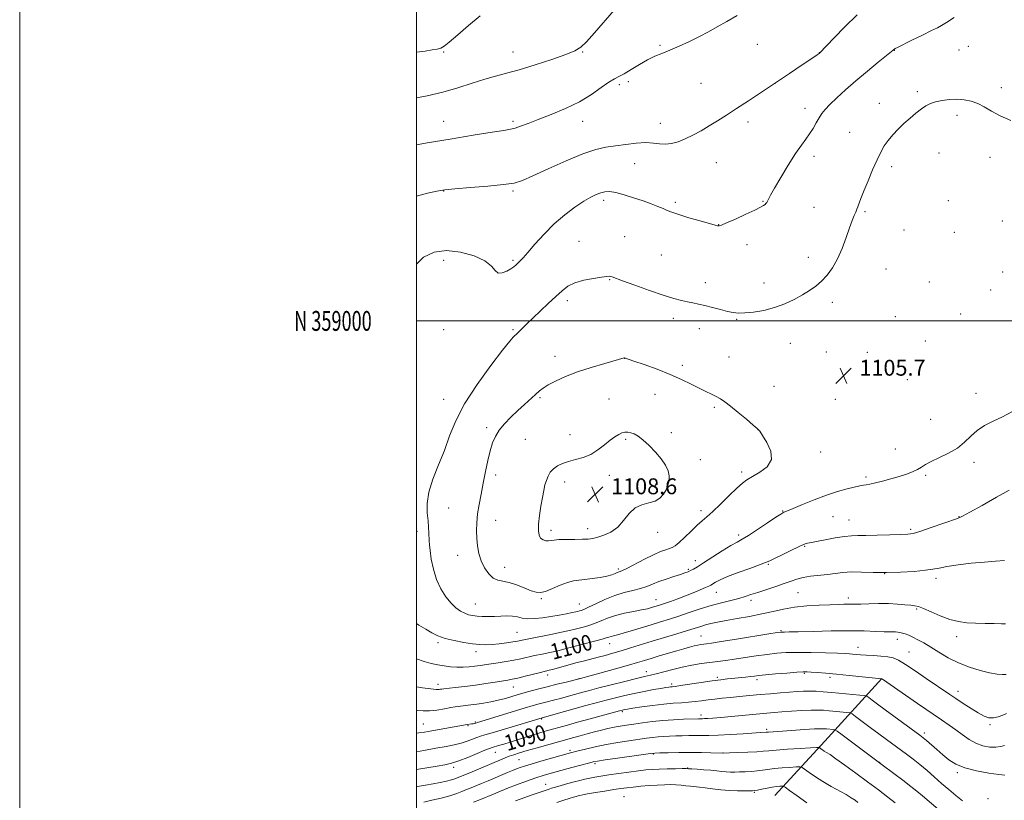
# Model space of a CAD drawing. Extents: x 2192300 to 2195200, y 357300 to 360200.
# Drawn here: x 2192300 to 2192796, y 358758 to 359152 of the extents above; entities that cross this region are included whole.
import ezdxf
from ezdxf.enums import TextEntityAlignment as Align

# ---------------------------------------------------------------- set-up
doc = ezdxf.new("R2010")
doc.units = 0
doc.header["$MEASUREMENT"] = 0
for name, color, linetype, lineweight in [('32000', 7, 'Continuous', 0), ('32001', 7, 'Continuous', 0), ('DTM HARD BREAKLINE', 7, 'Continuous', 0), ('DTM SPOT ELEVATION', 2, 'Continuous', 13), ('INDEX CONTOUR', 41, 'Continuous', 13), ('INDEX CONTOUR LABEL', 244, 'Continuous', 0), ('INTERMEDIATE CONTOUR', 44, 'Continuous', 0), ('SPOT ELEVATION', 7, 'Continuous', 0)]:
    doc.layers.add(name, color=color, linetype=linetype, lineweight=lineweight)
doc.styles.add('Style-ITALICS', font='ITALICS.shx')
doc.styles.add('Style-WORKING', font='WORKING.shx')

# ---------------------------------------------------------------- blocks, each defined once
blk = doc.blocks.new('SPOT')
at = {"layer": 'SPOT ELEVATION'}
for p, q in [((-3.91, -3.91), (3.82, 3.81)), ((-1.65, 3.77), (1.72, -3.93))]:
    blk.add_line(p, q, dxfattribs=at)

msp = doc.modelspace()

# ---------------------------------------------------------------- linework, layer by layer
at = {"layer": '32000', "flags": 128}
for points in [[(2192300, 357300), (2195200, 357300), (2195200, 360200), (2192300, 360200), (2192300, 357300)], [(2192500, 357500), (2195000, 357500), (2195000, 360000), (2192500, 360000), (2192500, 357500)], [(2192500, 359000), (2195000, 359000)]]:
    msp.add_lwpolyline(points, dxfattribs=at)
at = {"layer": 'DTM HARD BREAKLINE'}
msp.add_polyline3d([(2192734.45, 358819.81, 1092.02), (2192705.66, 358788.32, 1084.65), (2192680.57, 358760.98, 1079.03)], dxfattribs=at)
at = {"layer": 'DTM SPOT ELEVATION'}
for p in [(2192513.64, 359135.52, 1094.15), (2192548.64, 359135.52, 1095.29), (2192583.64, 359135.52, 1096.09), (2192622.63, 359138.85, 1097.81), (2192671.75, 359139.28, 1098.81), (2192740.67, 359136.39, 1102.03), (2192773.34, 359136.5, 1102.92), (2192778, 359138.38, 1102.89), (2192702.89, 359135.11, 1099.98), (2192602.23, 359119, 1098.45), (2192606.76, 359120.54, 1098.37), (2192643.4, 359119.6, 1098.92), (2192680.58, 359119.71, 1100), (2192794.65, 359117.58, 1103.57), (2192752.26, 359115.52, 1103.73), (2192695.65, 359107.01, 1101.41), (2192733.19, 359109.64, 1103.46), (2192772.25, 359103.59, 1104.39), (2192513.64, 359100.52, 1097.24), (2192548.64, 359100.52, 1097.71), (2192583.64, 359100.52, 1098.7), (2192622.86, 359099.52, 1099.31), (2192666.92, 359100.2, 1100.46), (2192718.24, 359094.95, 1103.18), (2192700.27, 359082.99, 1102.48), (2192763.29, 359084.61, 1104.79), (2192788.9, 359082.42, 1104.65), (2192609.84, 359079.2, 1100.9), (2192651.02, 359079.66, 1100.92), (2192739.35, 359077.77, 1104.37), (2192513.64, 359065.52, 1100.05), (2192548.64, 359065.52, 1100.23), (2192594.29, 359060.75, 1102.4), (2192630.41, 359059.8, 1101.71), (2192674.61, 359060.24, 1101.92), (2192700.21, 359057.27, 1102.92), (2192767.95, 359060.57, 1105.18), (2192726, 359054.95, 1104.22), (2192652.16, 359048.41, 1101.97), (2192795.15, 359050.31, 1104.81), (2192604.93, 359042.42, 1103.14), (2192745.54, 359045.74, 1104.78), (2192771.05, 359044.57, 1105.4), (2192581.77, 359040.08, 1103.11), (2192666.45, 359038.44, 1102.48), (2192623.36, 359033.12, 1103.1), (2192697.39, 359031.99, 1103.36), (2192513.64, 359030.52, 1102.52), (2192548.64, 359030.52, 1101.78), (2192736.55, 359026.18, 1105.03), (2192795.26, 359024.64, 1104.96), (2192597.25, 359020.79, 1104.08), (2192645.56, 359019.21, 1103.49), (2192675, 359019.08, 1103.28), (2192758.37, 359019.66, 1104.89), (2192789.34, 359015.61, 1104.96), (2192575.88, 359010.26, 1104.42), (2192709.47, 359009.33, 1104.5), (2192741.17, 359002.19, 1105.13), (2192774.11, 359003.56, 1105.07), (2192629.39, 359001.37, 1104.43), (2192661.29, 359000.83, 1104.12), (2192513.64, 358995.52, 1102.67), (2192548.64, 358995.52, 1103.81), (2192642.51, 358996.16, 1104.55), (2192688.37, 358988.75, 1104.93), (2192756.33, 358989.85, 1105.43), (2192569.69, 358982.22, 1105.5), (2192657.43, 358981.79, 1105.11), (2192706.52, 358984.32, 1105.28), (2192727.06, 358984.16, 1105.57), (2192604.81, 358981.14, 1106.01), (2192633.9, 358977.63, 1105.67), (2192680.18, 358966.98, 1105.11), (2192747.31, 358970.35, 1105.62), (2192620.09, 358963.07, 1106.71), (2192781.93, 358963.45, 1104.31), (2192513.64, 358960.52, 1103.16), (2192562.22, 358961.25, 1106.19), (2192596.92, 358960.71, 1106.88), (2192711.07, 358960.56, 1105.91), (2192650.04, 358956.52, 1106.24), (2192759.04, 358950.45, 1104.66), (2192535.27, 358946.18, 1105.73), (2192577.24, 358942.65, 1107.24), (2192628.31, 358943.73, 1107.51), (2192671.97, 358945.19, 1106.01), (2192554.79, 358940.34, 1106.75), (2192605.28, 358940.4, 1108.25), (2192703.61, 358933.91, 1105.61), (2192741.29, 358935.47, 1104.73), (2192642.94, 358930.03, 1107.08), (2192780.86, 358928.74, 1103.71), (2192539.78, 358922.38, 1106.37), (2192597.05, 358922.24, 1108.63), (2192663.81, 358923.92, 1106.37), (2192756.58, 358922.16, 1103.8), (2192574.65, 358918.89, 1108.61), (2192621.38, 358917.84, 1108.43), (2192726.43, 358921.43, 1104.28), (2192516.19, 358905.67, 1104.98), (2192643.24, 358904.39, 1106.44), (2192684.44, 358904.2, 1104.08), (2192539.81, 358899.57, 1106.69), (2192709.82, 358901.31, 1103.07), (2192717.94, 358899.64, 1102.83), (2192773.39, 358901.36, 1102.05), (2192500.22, 358894.02, 1103.43), (2192567.77, 358894.5, 1108.43), (2192586.27, 358895.27, 1108.53), (2192621.52, 358893.56, 1107.36), (2192749.05, 358895.03, 1102.26), (2192662.25, 358892.2, 1104.39), (2192695.62, 358886.45, 1101.87), (2192520.75, 358881.85, 1105.36), (2192640.53, 358879.17, 1104.56), (2192544.35, 358875.78, 1106.74), (2192601.65, 358875.04, 1106.29), (2192636.92, 358874.8, 1104.19), (2192677.28, 358877.31, 1101.85), (2192735.83, 358872.63, 1100), (2192761.78, 358870.24, 1099.54), (2192651.07, 358863.29, 1101.2), (2192692.25, 358863.04, 1099.02), (2192562.94, 358860.12, 1105.82), (2192620.56, 358859.53, 1102.78), (2192668.48, 358859.25, 1099.55), (2192717.6, 358860.47, 1098.48), (2192529.64, 358857.35, 1104.85), (2192582, 358857.46, 1104.84), (2192752.04, 358854.82, 1097.8), (2192550.56, 358843.13, 1102.99), (2192683.58, 358844.01, 1096.14), (2192510.87, 358837.96, 1101.7), (2192643.28, 358841.25, 1096.9), (2192742.19, 358839.52, 1095.47), (2192772.19, 358840.92, 1097.47), (2192530.01, 358833.32, 1101.49), (2192597.25, 358837.42, 1099.3), (2192722.35, 358835.54, 1094.67), (2192748.12, 358833.25, 1094.96), (2192615.7, 358823.35, 1094.61), (2192565.99, 358821.62, 1097.52), (2192581.85, 358819.84, 1096.05), (2192651.61, 358820.4, 1092.27), (2192671.56, 358819.25, 1091.59), (2192695.42, 358822.43, 1091.82), (2192708.25, 358820.38, 1091.63), (2192510.75, 358816.97, 1098.54), (2192548.72, 358815.66, 1097.2), (2192628.55, 358817.1, 1092.33), (2192772.78, 358813.34, 1094.56), (2192603.72, 358803.22, 1089.78), (2192563, 358799.52, 1091.9), (2192643.33, 358801.49, 1088.45), (2192503.32, 358797.01, 1094.95), (2192525.91, 358796.12, 1093.87), (2192529.67, 358797.87, 1094.15), (2192676.33, 358794.18, 1086.29), (2192788.87, 358796.63, 1093.78), (2192755.92, 358792.45, 1090.4), (2192577.34, 358783.66, 1086.34), (2192539.65, 358782.62, 1089.2), (2192551.53, 358779.03, 1087.05), (2192619.29, 358781.9, 1083.92), (2192654.45, 358782.33, 1084.02), (2192518.75, 358775.06, 1089.53), (2192589.92, 358776.95, 1083.7), (2192636.53, 358774.69, 1082.05), (2192733.38, 358777.57, 1086.05), (2192772.55, 358772.43, 1089.7), (2192565.1, 358766.56, 1082.72), (2192604.54, 358760.31, 1078.87), (2192670.21, 358762.43, 1079.82), (2192787.86, 358759.39, 1089.27)]:
    msp.add_point(p, dxfattribs=at)
at = {"layer": 'INDEX CONTOUR'}
for points in [[(2192721.956, 359154.173, 1100), (2192715.772, 359148.21, 1100), (2192710.344, 359142.654, 1100), (2192703.051, 359134.949, 1100), (2192702.833, 359134.786, 1100), (2192701.797, 359134.07, 1100), (2192699.133, 359132.257, 1100), (2192694.311, 359128.994, 1100), (2192687.923, 359124.685, 1100), (2192680.834, 359119.925, 1100), (2192673.811, 359115.239, 1100), (2192667.209, 359110.859, 1100), (2192661.279, 359106.954, 1100), (2192656.178, 359103.631, 1100), (2192651.682, 359100.768, 1100), (2192647.48, 359098.189, 1100), (2192643.326, 359095.763, 1100), (2192639.255, 359093.559, 1100), (2192635.377, 359091.695, 1100), (2192631.775, 359090.276, 1100), (2192628.449, 359089.367, 1100), (2192625.377, 359089.019, 1100), (2192622.463, 359089.206, 1100), (2192619.323, 359089.603, 1100), (2192615.499, 359089.805, 1100), (2192610.713, 359089.518, 1100), (2192605.401, 359088.885, 1100), (2192600.18, 359088.156, 1100), (2192595.388, 359087.444, 1100), (2192590.261, 359086.303, 1100), (2192583.758, 359084.148, 1100), (2192575.322, 359080.666, 1100), (2192566.321, 359076.624, 1100), (2192558.606, 359073.064, 1100), (2192553.362, 359070.767, 1100), (2192549.136, 359069.469, 1100), (2192543.808, 359068.651, 1100), (2192535.975, 359067.891, 1100), (2192527.097, 359067.165, 1100), (2192519.351, 359066.551, 1100), (2192514.203, 359066.056, 1100), (2192510.267, 359065.412, 1100), (2192505.449, 359064.276, 1100), (2192500, 359062.784, 1100)], [(2192500, 358829.703, 1100), (2192503.76, 358828.362, 1100), (2192507.381, 358827.408, 1100), (2192510.708, 358826.739, 1100), (2192513.936, 358826.17, 1100), (2192517.129, 358825.732, 1100), (2192520.312, 358825.508, 1100), (2192523.492, 358825.548, 1100), (2192526.57, 358825.786, 1100), (2192529.426, 358826.124, 1100), (2192532.018, 358826.482, 1100), (2192537.597, 358827.302, 1100), (2192541.175, 358827.811, 1100), (2192545.099, 358828.396, 1100), (2192548.99, 358829.056, 1100), (2192552.573, 358829.786, 1100), (2192559.5, 358831.366, 1100), (2192563.272, 358832.171, 1100), (2192567.198, 358832.995, 1100), (2192571.095, 358833.861, 1100), (2192574.839, 358834.787, 1100), (2192582.401, 358836.783, 1100), (2192590.327, 358838.786, 1100), (2192593.483, 358839.624, 1100), (2192595.579, 358840.263, 1100), (2192596.926, 358840.736, 1100), (2192598.004, 358841.095, 1100), (2192599.278, 358841.415, 1100), (2192601.162, 358841.868, 1100), (2192604.059, 358842.646, 1100), (2192608.195, 358843.872, 1100), (2192618.145, 358846.939, 1100), (2192622.844, 358848.375, 1100), (2192627.398, 358849.782, 1100), (2192632.168, 358851.318, 1100), (2192637.406, 358853.08, 1100), (2192642.926, 358854.921, 1100), (2192648.436, 358856.633, 1100), (2192653.653, 358858.055, 1100), (2192662.338, 358860.222, 1100), (2192665.539, 358861.141, 1100), (2192668.507, 358862.105, 1100), (2192671.934, 358863.245, 1100), (2192680.988, 358866.163, 1100), (2192685.312, 358867.633, 1100), (2192688.71, 358868.902, 1100), (2192691.624, 358869.938, 1100), (2192694.741, 358870.743, 1100), (2192698.555, 358871.336, 1100), (2192707.018, 358872.287, 1100), (2192710.904, 358872.826, 1100), (2192714.769, 358873.308, 1100), (2192719.075, 358873.563, 1100), (2192724.193, 358873.492, 1100), (2192730.124, 358873.282, 1100), (2192736.778, 358873.185, 1100), (2192743.923, 358873.393, 1100), (2192750.766, 358873.838, 1100), (2192756.374, 358874.384, 1100), (2192760.212, 358874.932, 1100), (2192763.337, 358875.517, 1100), (2192767.204, 358876.211, 1100), (2192772.835, 358877.042, 1100), (2192779.529, 358877.878, 1100), (2192786.15, 358878.546, 1100), (2192791.766, 358878.944, 1100), (2192796.257, 358879.244, 1100)], [(2192500, 358774.045, 1090), (2192505.15, 358774.88, 1090), (2192510.297, 358775.739, 1090), (2192514.269, 358776.442, 1090), (2192517.646, 358777.224, 1090), (2192521.322, 358778.398, 1090), (2192525.876, 358780.139, 1090), (2192530.598, 358782.074, 1090), (2192534.458, 358783.693, 1090), (2192536.75, 358784.631, 1090), (2192538.07, 358785.106, 1090), (2192541.287, 358786.058, 1090), (2192543.941, 358786.86, 1090), (2192547.136, 358787.848, 1090), (2192554.423, 358790.15, 1090), (2192558.083, 358791.283, 1090), (2192561.523, 358792.304, 1090), (2192564.84, 358793.253, 1090), (2192575.968, 358796.399, 1090), (2192581.169, 358797.849, 1090), (2192587.502, 358799.591, 1090), (2192602.276, 358803.609, 1090), (2192603.702, 358803.985, 1090), (2192604.313, 358804.128, 1090), (2192604.926, 358804.244, 1090), (2192606.247, 358804.454, 1090), (2192608.95, 358804.859, 1090), (2192613.431, 358805.509, 1090), (2192618.963, 358806.261, 1090), (2192624.538, 358806.922, 1090), (2192629.357, 358807.354, 1090), (2192633.451, 358807.636, 1090), (2192637.063, 358807.902, 1090), (2192640.414, 358808.255, 1090), (2192643.653, 358808.674, 1090), (2192646.908, 358809.106, 1090), (2192650.311, 358809.513, 1090), (2192654.002, 358809.909, 1090), (2192658.124, 358810.321, 1090), (2192662.764, 358810.766, 1090), (2192667.802, 358811.238, 1090), (2192673.061, 358811.717, 1090), (2192678.349, 358812.189, 1090), (2192683.399, 358812.627, 1090), (2192687.927, 358813.005, 1090), (2192691.744, 358813.298, 1090), (2192695.05, 358813.479, 1090), (2192698.143, 358813.519, 1090), (2192701.322, 358813.399, 1090), (2192704.9, 358813.135, 1090), (2192709.194, 358812.754, 1090), (2192723.407, 358811.465, 1090), (2192725.672, 358811.229, 1090), (2192726.814, 358810.91, 1090), (2192727.814, 358810.236, 1090), (2192729.516, 358808.958, 1090), (2192732.229, 358806.937, 1090), (2192736.126, 358804.055, 1090), (2192753.554, 358791.282, 1090), (2192755.244, 358789.976, 1090), (2192756.876, 358788.593, 1090), (2192762.086, 358784.017, 1090), (2192765.156, 358781.353, 1090), (2192768.212, 358778.866, 1090), (2192771.704, 358776.66, 1090), (2192776.247, 358774.786, 1090), (2192782.123, 358773.291, 1090), (2192788.291, 358772.197, 1090), (2192793.377, 358771.519, 1090), (2192796.365, 358771.244, 1090)], [(2192570.698, 358757.364, 1080), (2192574.142, 358758.512, 1080), (2192576.964, 358759.431, 1080), (2192578.997, 358760.065, 1080), (2192580.397, 358760.479, 1080), (2192581.402, 358760.756, 1080), (2192582.312, 358760.989, 1080), (2192583.694, 358761.277, 1080), (2192586.179, 358761.725, 1080), (2192590.13, 358762.393, 1080), (2192594.834, 358763.164, 1080), (2192599.316, 358763.88, 1080), (2192602.873, 358764.422, 1080), (2192605.912, 358764.833, 1080), (2192609.118, 358765.193, 1080), (2192612.978, 358765.566, 1080), (2192617.197, 358765.919, 1080), (2192621.282, 358766.2, 1080), (2192624.848, 358766.36, 1080), (2192627.942, 358766.396, 1080), (2192630.721, 358766.302, 1080), (2192633.316, 358766.091, 1080), (2192635.751, 358765.82, 1080), (2192638.025, 358765.556, 1080), (2192642.56, 358765.118, 1080), (2192645.473, 358764.798, 1080), (2192649.165, 358764.333, 1080), (2192653.366, 358763.83, 1080), (2192657.679, 358763.431, 1080), (2192661.723, 358763.242, 1080), (2192665.186, 358763.212, 1080), (2192667.771, 358763.251, 1080), (2192669.348, 358763.296, 1080), (2192670.466, 358763.404, 1080), (2192671.843, 358763.659, 1080), (2192673.992, 358764.105, 1080), (2192676.617, 358764.638, 1080), (2192679.216, 358765.113, 1080), (2192681.372, 358765.419, 1080), (2192682.997, 358765.579, 1080), (2192684.084, 358765.652, 1080), (2192684.771, 358765.603, 1080), (2192685.766, 358765.042, 1080), (2192687.924, 358763.488, 1080), (2192691.777, 358760.68, 1080), (2192696.577, 358757.239, 1080)]]:
    msp.add_polyline3d(points, dxfattribs=at)
at = {"layer": 'INTERMEDIATE CONTOUR'}
for points in [[(2192599.505, 359156.579, 1096), (2192589.667, 359145.109, 1096), (2192585.7, 359140.658, 1096), (2192582.77, 359137.832, 1096), (2192579.752, 359135.987, 1096), (2192575.182, 359134.186, 1096), (2192568.122, 359131.751, 1096), (2192559.731, 359129.01, 1096), (2192551.693, 359126.55, 1096), (2192545.239, 359124.775, 1096), (2192539.788, 359123.366, 1096), (2192534.311, 359121.819, 1096), (2192527.991, 359119.782, 1096), (2192520.865, 359117.473, 1096), (2192513.183, 359115.26, 1096), (2192505.264, 359113.439, 1096), (2192500, 359112.455, 1096)], [(2192661.601, 359153.838, 1098), (2192656.289, 359150.873, 1098), (2192651.539, 359148.173, 1098), (2192647.097, 359145.679, 1098), (2192642.503, 359143.238, 1098), (2192637.456, 359140.762, 1098), (2192632.307, 359138.402, 1098), (2192627.569, 359136.374, 1098), (2192623.582, 359134.783, 1098), (2192620.015, 359133.307, 1098), (2192616.363, 359131.513, 1098), (2192612.299, 359129.137, 1098), (2192608.211, 359126.588, 1098), (2192604.66, 359124.445, 1098), (2192601.991, 359123.064, 1098), (2192599.658, 359121.914, 1098), (2192596.898, 359120.246, 1098), (2192593.081, 359117.523, 1098), (2192588.11, 359114.058, 1098), (2192582.023, 359110.383, 1098), (2192575, 359106.952, 1098), (2192567.798, 359103.931, 1098), (2192561.308, 359101.413, 1098), (2192556.227, 359099.465, 1098), (2192552.439, 359098.051, 1098), (2192549.626, 359097.112, 1098), (2192547.254, 359096.531, 1098), (2192543.923, 359095.977, 1098), (2192538.02, 359095.062, 1098), (2192528.545, 359093.525, 1098), (2192516.958, 359091.596, 1098), (2192505.339, 359089.631, 1098), (2192500, 359088.67, 1098)], [(2192531.974, 359153.715, 1094), (2192526.122, 359148.744, 1094), (2192520.715, 359144.102, 1094), (2192516.476, 359140.489, 1094), (2192513.848, 359138.389, 1094), (2192512.157, 359137.413, 1094), (2192510.448, 359136.958, 1094), (2192507.906, 359136.515, 1094), (2192504.26, 359135.954, 1094), (2192500, 359135.331, 1094)], [(2192770.85, 359152.856, 1102), (2192766.989, 359150.316, 1102), (2192764.488, 359148.763, 1102), (2192762.417, 359147.675, 1102), (2192759.489, 359146.266, 1102), (2192754.872, 359144.002, 1102), (2192749.566, 359141.368, 1102), (2192742.349, 359137.754, 1102), (2192741.177, 359137.154, 1102), (2192740.801, 359136.946, 1102), (2192740.493, 359136.738, 1102), (2192740.181, 359136.466, 1102), (2192739.252, 359135.69, 1102), (2192732.649, 359130.266, 1102), (2192727.182, 359125.749, 1102), (2192721.414, 359120.907, 1102), (2192716.147, 359116.359, 1102), (2192711.694, 359112.359, 1102), (2192708.246, 359109.064, 1102), (2192705.883, 359106.532, 1102), (2192704.253, 359104.411, 1102), (2192702.895, 359102.249, 1102), (2192701.429, 359099.711, 1102), (2192699.805, 359096.938, 1102), (2192698.053, 359094.188, 1102), (2192696.153, 359091.558, 1102), (2192693.885, 359088.489, 1102), (2192690.976, 359084.262, 1102), (2192687.326, 359078.506, 1102), (2192683.53, 359072.242, 1102), (2192680.351, 359066.84, 1102), (2192678.357, 359063.333, 1102), (2192677.315, 359061.395, 1102), (2192676.797, 359060.362, 1102), (2192676.428, 359059.664, 1102), (2192676.06, 359059.117, 1102), (2192675.602, 359058.635, 1102), (2192674.874, 359058.097, 1102), (2192673.355, 359057.256, 1102), (2192670.442, 359055.833, 1102), (2192665.861, 359053.699, 1102), (2192660.666, 359051.336, 1102), (2192656.246, 359049.376, 1102), (2192653.641, 359048.287, 1102), (2192652.49, 359047.896, 1102), (2192652.085, 359047.86, 1102), (2192651.7, 359047.936, 1102), (2192650.531, 359048.247, 1102), (2192642.948, 359050.354, 1102), (2192637.216, 359051.988, 1102), (2192632.066, 359053.536, 1102), (2192628.594, 359054.719, 1102), (2192626.279, 359055.662, 1102), (2192624.19, 359056.589, 1102), (2192621.551, 359057.686, 1102), (2192618.193, 359058.979, 1102), (2192614.099, 359060.457, 1102), (2192609.368, 359062.063, 1102), (2192604.56, 359063.555, 1102), (2192600.352, 359064.655, 1102), (2192597.226, 359065.145, 1102), (2192594.879, 359065.08, 1102), (2192592.811, 359064.583, 1102), (2192590.561, 359063.72, 1102), (2192587.81, 359062.341, 1102), (2192584.273, 359060.243, 1102), (2192579.788, 359057.266, 1102), (2192574.665, 359053.45, 1102), (2192569.333, 359048.878, 1102), (2192564.21, 359043.748, 1102), (2192559.669, 359038.709, 1102), (2192556.065, 359034.52, 1102), (2192553.632, 359031.735, 1102), (2192552.099, 359030.069, 1102), (2192551.067, 359029.026, 1102), (2192550.159, 359028.171, 1102), (2192549.087, 359027.3, 1102), (2192547.576, 359026.268, 1102), (2192545.484, 359025.055, 1102), (2192543.173, 359024.138, 1102), (2192541.138, 359024.12, 1102), (2192539.604, 359025.411, 1102), (2192537.734, 359027.656, 1102), (2192534.428, 359030.306, 1102), (2192528.963, 359032.822, 1102), (2192522.131, 359034.697, 1102), (2192515.101, 359035.432, 1102), (2192508.843, 359034.6, 1102), (2192503.508, 359032.051, 1102), (2192500, 359028.634, 1102)], [(2192799.423, 359100.961, 1104), (2192794.114, 359103.39, 1104), (2192789.722, 359105.717, 1104), (2192786.076, 359107.789, 1104), (2192782.752, 359109.48, 1104), (2192779.393, 359110.687, 1104), (2192775.903, 359111.415, 1104), (2192772.25, 359111.695, 1104), (2192768.461, 359111.567, 1104), (2192764.793, 359111.112, 1104), (2192761.56, 359110.421, 1104), (2192758.954, 359109.546, 1104), (2192756.689, 359108.381, 1104), (2192754.354, 359106.784, 1104), (2192751.645, 359104.664, 1104), (2192748.658, 359102.14, 1104), (2192745.593, 359099.381, 1104), (2192742.638, 359096.539, 1104), (2192739.93, 359093.697, 1104), (2192737.596, 359090.917, 1104), (2192735.688, 359088.171, 1104), (2192733.951, 359085.061, 1104), (2192732.058, 359081.098, 1104), (2192729.803, 359076.039, 1104), (2192727.477, 359070.634, 1104), (2192725.495, 359065.876, 1104), (2192724.161, 359062.513, 1104), (2192723.351, 359060.312, 1104), (2192722.39, 359057.512, 1104), (2192721.918, 359056.251, 1104), (2192721.328, 359054.824, 1104), (2192720.539, 359053.019, 1104), (2192719.49, 359050.502, 1104), (2192718.126, 359046.902, 1104), (2192716.41, 359042.049, 1104), (2192714.376, 359036.556, 1104), (2192712.074, 359031.233, 1104), (2192709.556, 359026.729, 1104), (2192706.872, 359023.046, 1104), (2192704.071, 359020.027, 1104), (2192701.164, 359017.503, 1104), (2192698.002, 359015.259, 1104), (2192694.396, 359013.07, 1104), (2192690.207, 359010.788, 1104), (2192685.483, 359008.581, 1104), (2192680.321, 359006.691, 1104), (2192674.898, 359005.313, 1104), (2192669.715, 359004.434, 1104), (2192665.354, 359003.987, 1104), (2192662.164, 359003.916, 1104), (2192659.567, 359004.196, 1104), (2192656.753, 359004.813, 1104), (2192653.146, 359005.722, 1104), (2192649.11, 359006.757, 1104), (2192645.241, 359007.724, 1104), (2192641.985, 359008.477, 1104), (2192639.164, 359009.08, 1104), (2192636.448, 359009.646, 1104), (2192633.455, 359010.316, 1104), (2192629.619, 359011.336, 1104), (2192624.322, 359012.977, 1104), (2192617.327, 359015.363, 1104), (2192609.931, 359017.999, 1104), (2192603.812, 359020.242, 1104), (2192598.538, 359022.242, 1104), (2192597.828, 359022.45, 1104), (2192597.137, 359022.48, 1104), (2192595.81, 359022.343, 1104), (2192593.261, 359021.996, 1104), (2192589.175, 359021.39, 1104), (2192584.328, 359020.473, 1104), (2192579.766, 359019.191, 1104), (2192576.236, 359017.478, 1104), (2192573.289, 359015.225, 1104), (2192570.18, 359012.311, 1104), (2192566.385, 359008.723, 1104), (2192558.509, 359001.325, 1104), (2192555.525, 358998.472, 1104), (2192553.336, 358996.338, 1104), (2192550.126, 358993.183, 1104), (2192549.537, 358992.633, 1104), (2192548.717, 358991.822, 1104), (2192546.917, 358989.735, 1104), (2192543.284, 358985.194, 1104), (2192537.381, 358977.511, 1104), (2192530.452, 358967.933, 1104), (2192524.162, 358958.196, 1104), (2192519.738, 358949.642, 1104), (2192516.664, 358942.048, 1104), (2192513.99, 358934.797, 1104), (2192511.034, 358927.45, 1104), (2192508.192, 358920.265, 1104), (2192506.127, 358913.672, 1104), (2192505.303, 358908.016, 1104), (2192505.368, 358903.265, 1104), (2192505.77, 358899.296, 1104), (2192506.059, 358895.997, 1104), (2192506.199, 358893.289, 1104), (2192506.295, 358889.268, 1104), (2192506.429, 358887.219, 1104), (2192506.768, 358884.291, 1104), (2192507.423, 358880.047, 1104), (2192508.495, 358874.967, 1104), (2192510.086, 358869.758, 1104), (2192512.234, 358865.029, 1104), (2192514.741, 358860.991, 1104), (2192517.347, 358857.757, 1104), (2192519.834, 358855.39, 1104), (2192522.147, 358853.759, 1104), (2192524.27, 358852.688, 1104), (2192526.231, 358852.007, 1104), (2192528.216, 358851.595, 1104), (2192530.452, 358851.342, 1104), (2192533.103, 358851.162, 1104), (2192536.082, 358851.068, 1104), (2192539.237, 358851.1, 1104), (2192542.418, 358851.259, 1104), (2192545.482, 358851.388, 1104), (2192548.288, 358851.29, 1104), (2192550.781, 358850.854, 1104), (2192553.254, 358850.302, 1104), (2192556.088, 358849.942, 1104), (2192559.554, 358850.006, 1104), (2192563.502, 358850.426, 1104), (2192567.673, 358851.059, 1104), (2192571.79, 358851.771, 1104), (2192575.491, 358852.461, 1104), (2192578.394, 358853.035, 1104), (2192580.249, 358853.427, 1104), (2192581.337, 358853.683, 1104), (2192582.07, 358853.871, 1104), (2192582.87, 358854.1, 1104), (2192584.21, 358854.618, 1104), (2192586.574, 358855.711, 1104), (2192590.268, 358857.531, 1104), (2192594.889, 358859.698, 1104), (2192599.855, 358861.701, 1104), (2192604.654, 358863.159, 1104), (2192609.038, 358864.221, 1104), (2192612.829, 358865.166, 1104), (2192615.964, 358866.221, 1104), (2192618.846, 358867.403, 1104), (2192621.994, 358868.674, 1104), (2192625.732, 358869.983, 1104), (2192629.593, 358871.223, 1104), (2192632.916, 358872.272, 1104), (2192635.225, 358873.052, 1104), (2192636.785, 358873.665, 1104), (2192638.046, 358874.256, 1104), (2192639.463, 358875.002, 1104), (2192641.504, 358876.19, 1104), (2192644.641, 358878.138, 1104), (2192654.035, 358884.14, 1104), (2192658.396, 358886.85, 1104), (2192661.47, 358888.618, 1104), (2192664.028, 358890.027, 1104), (2192667.216, 358891.926, 1104), (2192671.77, 358894.87, 1104), (2192676.803, 358898.227, 1104), (2192681.023, 358901.069, 1104), (2192683.473, 358902.701, 1104), (2192684.554, 358903.374, 1104), (2192685.002, 358903.573, 1104), (2192685.547, 358903.755, 1104), (2192686.883, 358904.271, 1104), (2192689.699, 358905.448, 1104), (2192694.407, 358907.465, 1104), (2192700.336, 358909.925, 1104), (2192706.537, 358912.288, 1104), (2192712.181, 358914.119, 1104), (2192716.902, 358915.411, 1104), (2192720.447, 358916.261, 1104), (2192722.703, 358916.772, 1104), (2192724.104, 358917.059, 1104), (2192725.219, 358917.239, 1104), (2192726.569, 358917.432, 1104), (2192728.468, 358917.763, 1104), (2192731.178, 358918.36, 1104), (2192734.829, 358919.301, 1104), (2192739.004, 358920.471, 1104), (2192743.155, 358921.703, 1104), (2192746.82, 358922.869, 1104), (2192749.901, 358923.988, 1104), (2192752.389, 358925.114, 1104), (2192754.393, 358926.306, 1104), (2192756.483, 358927.647, 1104), (2192759.35, 358929.223, 1104), (2192763.425, 358931.114, 1104), (2192768.111, 358933.35, 1104), (2192772.554, 358935.954, 1104), (2192776.143, 358938.897, 1104), (2192779.239, 358941.941, 1104), (2192782.443, 358944.793, 1104), (2192786.226, 358947.254, 1104), (2192790.537, 358949.49, 1104), (2192795.193, 358951.758, 1104), (2192799.993, 358954.226, 1104)], [(2192669.213, 358921.619, 1106), (2192672.941, 358923.729, 1106), (2192676.608, 358926.532, 1106), (2192678.775, 358930.129, 1106), (2192678.464, 358934.461, 1106), (2192676.553, 358938.813, 1106), (2192674.382, 358942.308, 1106), (2192672.916, 358944.391, 1106), (2192671.618, 358945.792, 1106), (2192669.575, 358947.563, 1106), (2192666.184, 358950.437, 1106), (2192662.088, 358953.882, 1106), (2192658.239, 358957.048, 1106), (2192655.342, 358959.29, 1106), (2192653.112, 358960.794, 1106), (2192651.021, 358961.95, 1106), (2192648.614, 358963.105, 1106), (2192645.746, 358964.438, 1106), (2192642.351, 358966.088, 1106), (2192638.342, 358968.146, 1106), (2192633.56, 358970.522, 1106), (2192627.83, 358973.082, 1106), (2192621.21, 358975.659, 1106), (2192614.697, 358977.979, 1106), (2192609.525, 358979.738, 1106), (2192604.779, 358981.329, 1106), (2192604.724, 358981.332, 1106), (2192604.658, 358981.323, 1106), (2192594.802, 358978.588, 1106), (2192588.054, 358976.598, 1106), (2192581.104, 358974.315, 1106), (2192574.996, 358971.953, 1106), (2192570.027, 358969.702, 1106), (2192566.3, 358967.751, 1106), (2192563.787, 358966.19, 1106), (2192561.917, 358964.733, 1106), (2192559.985, 358962.999, 1106), (2192554.365, 358957.905, 1106), (2192550.988, 358954.787, 1106), (2192547.554, 358951.503, 1106), (2192544.349, 358948.183, 1106), (2192541.668, 358944.949, 1106), (2192539.711, 358941.836, 1106), (2192538.286, 358938.503, 1106), (2192537.105, 358934.521, 1106), (2192535.931, 358929.605, 1106), (2192534.744, 358924.054, 1106), (2192533.576, 358918.316, 1106), (2192532.467, 358912.772, 1106), (2192531.497, 358907.556, 1106), (2192530.756, 358902.739, 1106), (2192530.315, 358898.358, 1106), (2192530.164, 358894.303, 1106), (2192530.277, 358890.429, 1106), (2192530.65, 358886.617, 1106), (2192531.37, 358882.861, 1106), (2192532.549, 358879.18, 1106), (2192534.247, 358875.657, 1106), (2192536.328, 358872.615, 1106), (2192538.605, 358870.438, 1106), (2192540.965, 358869.334, 1106), (2192546.699, 358868.183, 1106), (2192550.424, 358866.978, 1106), (2192554.287, 358865.461, 1106), (2192557.677, 358864.094, 1106), (2192560.206, 358863.27, 1106), (2192562.39, 358863.133, 1106), (2192564.966, 358863.763, 1106), (2192568.433, 358865.137, 1106), (2192572.351, 358866.817, 1106), (2192576.037, 358868.257, 1106), (2192579.03, 358869.068, 1106), (2192581.727, 358869.442, 1106), (2192584.749, 358869.723, 1106), (2192588.486, 358870.182, 1106), (2192592.455, 358870.801, 1106), (2192595.948, 358871.487, 1106), (2192598.432, 358872.154, 1106), (2192600.054, 358872.743, 1106), (2192601.134, 358873.2, 1106), (2192602.051, 358873.548, 1106), (2192603.422, 358874.12, 1106), (2192605.925, 358875.328, 1106), (2192614.778, 358879.904, 1106), (2192619.38, 358882.182, 1106), (2192622.956, 358883.757, 1106), (2192625.55, 358884.73, 1106), (2192627.416, 358885.345, 1106), (2192628.849, 358885.882, 1106), (2192630.307, 358886.748, 1106), (2192632.291, 358888.38, 1106), (2192635.116, 358891.026, 1106), (2192638.359, 358894.156, 1106), (2192641.416, 358897.049, 1106), (2192643.896, 358899.236, 1106), (2192646.272, 358901.264, 1106), (2192649.234, 358903.929, 1106), (2192653.209, 358907.735, 1106), (2192657.569, 358912, 1106), (2192661.423, 358915.746, 1106), (2192664.182, 358918.273, 1106), (2192666.471, 358919.999, 1106), (2192669.213, 358921.619, 1106)], [(2192591.255, 358891.046, 1108), (2192594.384, 358892.046, 1108), (2192597.913, 358893.648, 1108), (2192601.342, 358896.08, 1108), (2192604.322, 358899.388, 1108), (2192607.1, 358902.902, 1108), (2192610.071, 358905.772, 1108), (2192613.486, 358907.414, 1108), (2192617.012, 358908.311, 1108), (2192620.173, 358909.213, 1108), (2192622.602, 358910.701, 1108), (2192624.377, 358912.689, 1108), (2192625.683, 358914.923, 1108), (2192626.658, 358917.202, 1108), (2192627.232, 358919.53, 1108), (2192627.285, 358921.961, 1108), (2192626.704, 358924.553, 1108), (2192625.401, 358927.376, 1108), (2192623.297, 358930.502, 1108), (2192620.413, 358933.913, 1108), (2192617.17, 358937.238, 1108), (2192614.091, 358940.02, 1108), (2192611.583, 358941.915, 1108), (2192609.586, 358943.048, 1108), (2192607.925, 358943.659, 1108), (2192606.438, 358943.944, 1108), (2192605, 358943.925, 1108), (2192603.507, 358943.577, 1108), (2192601.846, 358942.861, 1108), (2192599.896, 358941.675, 1108), (2192597.531, 358939.904, 1108), (2192594.665, 358937.535, 1108), (2192591.365, 358934.976, 1108), (2192587.738, 358932.731, 1108), (2192583.911, 358931.174, 1108), (2192580.107, 358930.114, 1108), (2192576.57, 358929.215, 1108), (2192573.504, 358928.197, 1108), (2192570.952, 358926.971, 1108), (2192568.917, 358925.501, 1108), (2192567.383, 358923.765, 1108), (2192566.247, 358921.803, 1108), (2192565.389, 358919.673, 1108), (2192564.691, 358917.367, 1108), (2192564.057, 358914.62, 1108), (2192563.39, 358911.1, 1108), (2192562.64, 358906.664, 1108), (2192561.941, 358901.9, 1108), (2192561.472, 358897.584, 1108), (2192561.385, 358894.321, 1108), (2192561.725, 358892.063, 1108), (2192562.513, 358890.589, 1108), (2192563.724, 358889.702, 1108), (2192565.148, 358889.273, 1108), (2192566.53, 358889.191, 1108), (2192567.761, 358889.341, 1108), (2192569.3, 358889.596, 1108), (2192571.755, 358889.821, 1108), (2192575.471, 358889.922, 1108), (2192579.758, 358889.948, 1108), (2192583.668, 358889.984, 1108), (2192586.535, 358890.118, 1108), (2192588.817, 358890.44, 1108), (2192591.255, 358891.046, 1108)], [(2192500, 358847.558, 1102), (2192501.19, 358846.805, 1102), (2192504.652, 358844.687, 1102), (2192507.71, 358842.873, 1102), (2192510.752, 358841.351, 1102), (2192514.353, 358840.058, 1102), (2192518.862, 358838.95, 1102), (2192523.745, 358838.048, 1102), (2192528.245, 358837.388, 1102), (2192531.834, 358837.001, 1102), (2192534.892, 358836.878, 1102), (2192538.03, 358837.004, 1102), (2192541.657, 358837.346, 1102), (2192545.367, 358837.805, 1102), (2192548.555, 358838.271, 1102), (2192550.9, 358838.675, 1102), (2192553.209, 358839.137, 1102), (2192556.574, 358839.823, 1102), (2192567.626, 358842.01, 1102), (2192573.076, 358843.127, 1102), (2192577.05, 358844.012, 1102), (2192579.881, 358844.712, 1102), (2192584.666, 358845.957, 1102), (2192587.269, 358846.703, 1102), (2192590.029, 358847.667, 1102), (2192592.968, 358848.904, 1102), (2192596.272, 358850.276, 1102), (2192600.159, 358851.594, 1102), (2192604.698, 358852.713, 1102), (2192609.344, 358853.631, 1102), (2192613.398, 358854.387, 1102), (2192616.34, 358855.017, 1102), (2192618.374, 358855.545, 1102), (2192621.245, 358856.416, 1102), (2192622.83, 358856.92, 1102), (2192625.003, 358857.647, 1102), (2192628.011, 358858.697, 1102), (2192631.64, 358860.014, 1102), (2192635.558, 358861.503, 1102), (2192639.426, 358863.056, 1102), (2192642.881, 358864.5, 1102), (2192645.553, 358865.656, 1102), (2192647.223, 358866.409, 1102), (2192648.27, 358866.948, 1102), (2192650.637, 358868.39, 1102), (2192652.977, 358869.607, 1102), (2192656.741, 358871.237, 1102), (2192662.099, 358873.255, 1102), (2192667.948, 358875.335, 1102), (2192672.867, 358877.069, 1102), (2192675.902, 358878.213, 1102), (2192677.956, 358879.134, 1102), (2192680.4, 358880.36, 1102), (2192684.184, 358882.23, 1102), (2192688.586, 358884.363, 1102), (2192692.462, 358886.193, 1102), (2192694.949, 358887.295, 1102), (2192696.299, 358887.804, 1102), (2192697.04, 358887.995, 1102), (2192699.02, 358888.36, 1102), (2192701.601, 358888.862, 1102), (2192705.845, 358889.705, 1102), (2192710.886, 358890.663, 1102), (2192715.555, 358891.437, 1102), (2192719.076, 358891.808, 1102), (2192722.27, 358891.899, 1102), (2192726.359, 358891.915, 1102), (2192732.107, 358892.018, 1102), (2192738.466, 358892.189, 1102), (2192743.928, 358892.365, 1102), (2192747.499, 358892.546, 1102), (2192750.216, 358892.977, 1102), (2192753.626, 358893.973, 1102), (2192758.759, 358895.693, 1102), (2192772.595, 358900.492, 1102), (2192775.087, 358901.581, 1102), (2192778.832, 358903.577, 1102), (2192785.028, 358907.034, 1102), (2192792.295, 358911.141, 1102), (2192798.61, 358914.747, 1102)], [(2192500, 358815.742, 1098), (2192503.022, 358815.223, 1098), (2192507.13, 358814.607, 1098), (2192509.834, 358814.351, 1098), (2192511.34, 358814.359, 1098), (2192512.12, 358814.471, 1098), (2192512.681, 358814.564, 1098), (2192513.672, 358814.685, 1098), (2192519.459, 358815.327, 1098), (2192524.289, 358815.893, 1098), (2192529.617, 358816.572, 1098), (2192534.835, 358817.314, 1098), (2192539.52, 358818.029, 1098), (2192545.978, 358819.044, 1098), (2192548.243, 358819.451, 1098), (2192550.96, 358820.046, 1098), (2192554.702, 358820.959, 1098), (2192562.426, 358822.909, 1098), (2192566.771, 358823.979, 1098), (2192569.113, 358824.596, 1098), (2192576.734, 358826.704, 1098), (2192580.944, 358827.85, 1098), (2192584.687, 358828.826, 1098), (2192591.435, 358830.543, 1098), (2192594.975, 358831.488, 1098), (2192598.82, 358832.566, 1098), (2192603.044, 358833.805, 1098), (2192607.72, 358835.228, 1098), (2192618.71, 358838.606, 1098), (2192631.218, 358842.374, 1098), (2192636.518, 358843.988, 1098), (2192643.209, 358846.104, 1098), (2192645.644, 358846.825, 1098), (2192648.286, 358847.491, 1098), (2192651.58, 358848.195, 1098), (2192655.929, 358849.016, 1098), (2192661.542, 358850.012, 1098), (2192667.841, 358851.152, 1098), (2192674.049, 358852.385, 1098), (2192679.619, 358853.647, 1098), (2192684.895, 358854.819, 1098), (2192690.447, 358855.77, 1098), (2192696.617, 358856.404, 1098), (2192702.836, 358856.782, 1098), (2192708.311, 358857.001, 1098), (2192712.436, 358857.142, 1098), (2192715.377, 358857.226, 1098), (2192717.489, 358857.257, 1098), (2192721.069, 358857.247, 1098), (2192723.82, 358857.31, 1098), (2192727.876, 358857.462, 1098), (2192732.761, 358857.603, 1098), (2192737.773, 358857.603, 1098), (2192742.3, 358857.377, 1098), (2192746.097, 358857.033, 1098), (2192749.01, 358856.727, 1098), (2192751.055, 358856.524, 1098), (2192752.918, 358856.141, 1098), (2192755.455, 358855.206, 1098), (2192759.263, 358853.505, 1098), (2192763.899, 358851.461, 1098), (2192768.659, 358849.653, 1098), (2192773.026, 358848.523, 1098), (2192777.218, 358847.962, 1098), (2192781.635, 358847.72, 1098), (2192786.474, 358847.587, 1098), (2192791.108, 358847.507, 1098), (2192794.705, 358847.464, 1098), (2192796.698, 358847.469, 1098)], [(2192500, 358803.849, 1096), (2192500.393, 358803.788, 1096), (2192503.26, 358803.51, 1096), (2192506.486, 358803.54, 1096), (2192510.221, 358803.965, 1096), (2192513.998, 358804.605, 1096), (2192517.195, 358805.214, 1096), (2192519.396, 358805.607, 1096), (2192520.995, 358805.837, 1096), (2192524.669, 358806.25, 1096), (2192527.271, 358806.561, 1096), (2192530.324, 358806.967, 1096), (2192533.743, 358807.48, 1096), (2192537.386, 358808.122, 1096), (2192541.101, 358808.909, 1096), (2192544.78, 358809.851, 1096), (2192548.496, 358810.914, 1096), (2192552.37, 358812.054, 1096), (2192556.506, 358813.234, 1096), (2192560.946, 358814.448, 1096), (2192565.717, 358815.695, 1096), (2192570.719, 358816.952, 1096), (2192575.36, 358818.087, 1096), (2192582.559, 358819.847, 1096), (2192587.393, 358821.179, 1096), (2192600.292, 358824.771, 1096), (2192606.747, 358826.591, 1096), (2192611.357, 358827.923, 1096), (2192614.774, 358828.944, 1096), (2192618.129, 358829.959, 1096), (2192622.257, 358831.195, 1096), (2192631.111, 358833.81, 1096), (2192634.672, 358834.845, 1096), (2192637.515, 358835.642, 1096), (2192639.809, 358836.231, 1096), (2192641.709, 358836.648, 1096), (2192643.306, 358836.934, 1096), (2192644.675, 358837.134, 1096), (2192646.088, 358837.32, 1096), (2192648.585, 358837.678, 1096), (2192653.4, 358838.422, 1096), (2192661.152, 358839.662, 1096), (2192677.479, 358842.304, 1096), (2192681.779, 358842.988, 1096), (2192683.626, 358843.246, 1096), (2192684.39, 358843.282, 1096), (2192685.379, 358843.274, 1096), (2192687.673, 358843.295, 1096), (2192692.291, 358843.394, 1096), (2192699.799, 358843.594, 1096), (2192708.935, 358843.801, 1096), (2192717.983, 358843.898, 1096), (2192725.528, 358843.803, 1096), (2192731.366, 358843.601, 1096), (2192735.596, 358843.412, 1096), (2192738.381, 358843.327, 1096), (2192741.346, 358843.297, 1096), (2192742.424, 358843.225, 1096), (2192743.538, 358843.056, 1096), (2192744.787, 358842.757, 1096), (2192746.266, 358842.293, 1096), (2192748.029, 358841.615, 1096), (2192750.123, 358840.671, 1096), (2192752.606, 358839.404, 1096), (2192755.558, 358837.751, 1096), (2192759.069, 358835.642, 1096), (2192763.202, 358833.075, 1096), (2192767.899, 358830.32, 1096), (2192773.072, 358827.713, 1096), (2192778.566, 358825.537, 1096), (2192783.953, 358823.869, 1096), (2192788.737, 358822.733, 1096), (2192792.515, 358822.118, 1096), (2192795.263, 358821.877, 1096), (2192797.054, 358821.827, 1096)], [(2192500, 358792.398, 1094), (2192501.049, 358792.44, 1094), (2192504.051, 358792.83, 1094), (2192507.666, 358793.455, 1094), (2192525.466, 358796.66, 1094), (2192527.681, 358796.973, 1094), (2192528.433, 358797.104, 1094), (2192529.181, 358797.256, 1094), (2192529.905, 358797.424, 1094), (2192530.738, 358797.649, 1094), (2192532.412, 358798.153, 1094), (2192548.082, 358803.016, 1094), (2192554.229, 358804.904, 1094), (2192558.688, 358806.237, 1094), (2192561.825, 358807.128, 1094), (2192564.392, 358807.805, 1094), (2192569.739, 358809.147, 1094), (2192572.528, 358809.865, 1094), (2192575.32, 358810.619, 1094), (2192583.692, 358812.953, 1094), (2192587.142, 358813.877, 1094), (2192591.848, 358815.106, 1094), (2192598.115, 358816.713, 1094), (2192604.898, 358818.427, 1094), (2192610.814, 358819.886, 1094), (2192614.899, 358820.845, 1094), (2192617.849, 358821.52, 1094), (2192620.779, 358822.241, 1094), (2192624.554, 358823.248, 1094), (2192629.051, 358824.432, 1094), (2192633.894, 358825.595, 1094), (2192638.75, 358826.575, 1094), (2192643.427, 358827.363, 1094), (2192647.775, 358827.987, 1094), (2192651.748, 358828.491, 1094), (2192655.732, 358828.982, 1094), (2192660.221, 358829.582, 1094), (2192665.521, 358830.368, 1094), (2192671.202, 358831.227, 1094), (2192676.646, 358832.002, 1094), (2192681.48, 358832.564, 1094), (2192686.302, 358832.898, 1094), (2192691.954, 358833.017, 1094), (2192698.902, 358832.947, 1094), (2192706.101, 358832.764, 1094), (2192712.127, 358832.558, 1094), (2192715.959, 358832.399, 1094), (2192718.169, 358832.27, 1094), (2192719.733, 358832.136, 1094), (2192721.489, 358831.969, 1094), (2192723.733, 358831.782, 1094), (2192726.629, 358831.595, 1094), (2192730.211, 358831.414, 1094), (2192734.012, 358831.18, 1094), (2192737.439, 358830.819, 1094), (2192740.148, 358830.205, 1094), (2192742.799, 358829.019, 1094), (2192746.308, 358826.889, 1094), (2192751.243, 358823.64, 1094), (2192756.821, 358819.878, 1094), (2192768.738, 358811.757, 1094), (2192771.784, 358809.704, 1094), (2192775.446, 358807.264, 1094), (2192779.382, 358804.711, 1094), (2192783.016, 358802.481, 1094), (2192785.934, 358800.933, 1094), (2192788.355, 358800.119, 1094), (2192790.66, 358800.014, 1094), (2192793.101, 358800.538, 1094), (2192795.41, 358801.377, 1094), (2192797.192, 358802.163, 1094)], [(2192500, 358782.976, 1092), (2192503.703, 358783.631, 1092), (2192509.781, 358784.716, 1092), (2192514.831, 358785.632, 1092), (2192518.926, 358786.454, 1092), (2192522.405, 358787.327, 1092), (2192525.526, 358788.332, 1092), (2192528.238, 358789.347, 1092), (2192530.413, 358790.191, 1092), (2192532.134, 358790.784, 1092), (2192534.334, 358791.428, 1092), (2192538.158, 358792.524, 1092), (2192544.244, 358794.31, 1092), (2192563.29, 358799.974, 1092), (2192574.538, 358803.179, 1092), (2192579.884, 358804.686, 1092), (2192585.263, 358806.176, 1092), (2192590.501, 358807.602, 1092), (2192595.516, 358808.94, 1092), (2192600.275, 358810.174, 1092), (2192604.934, 358811.317, 1092), (2192609.703, 358812.383, 1092), (2192614.656, 358813.375, 1092), (2192619.329, 358814.236, 1092), (2192623.127, 358814.901, 1092), (2192625.624, 358815.321, 1092), (2192627.094, 358815.548, 1092), (2192627.982, 358815.659, 1092), (2192628.787, 358815.739, 1092), (2192630.227, 358815.912, 1092), (2192633.073, 358816.312, 1092), (2192643.445, 358817.867, 1092), (2192648.906, 358818.662, 1092), (2192653.241, 358819.238, 1092), (2192656.683, 358819.641, 1092), (2192665.778, 358820.591, 1092), (2192668.28, 358820.87, 1092), (2192670.258, 358821.111, 1092), (2192672.453, 358821.366, 1092), (2192675.813, 358821.7, 1092), (2192680.886, 358822.15, 1092), (2192686.623, 358822.626, 1092), (2192691.578, 358823.009, 1092), (2192694.732, 358823.205, 1092), (2192696.791, 358823.222, 1092), (2192698.896, 358823.098, 1092), (2192701.992, 358822.858, 1092), (2192706.259, 358822.497, 1092), (2192711.682, 358822, 1092), (2192718.053, 358821.377, 1092), (2192734.384, 358819.715, 1092), (2192734.715, 358819.48, 1092), (2192752.427, 358807.336, 1092), (2192764.532, 358799.09, 1092), (2192768.421, 358796.414, 1092), (2192771.704, 358794.045, 1092), (2192774.988, 358791.571, 1092), (2192778.383, 358789.177, 1092), (2192781.874, 358787.203, 1092), (2192785.413, 358785.909, 1092), (2192788.811, 358785.272, 1092), (2192791.847, 358785.197, 1092), (2192794.331, 358785.561, 1092), (2192796.211, 358786.138, 1092)], [(2192500, 358765.333, 1088), (2192500.411, 358765.39, 1088), (2192504.511, 358766.05, 1088), (2192508.373, 358766.753, 1088), (2192511.935, 358767.474, 1088), (2192515.047, 358768.173, 1088), (2192517.532, 358768.804, 1088), (2192519.29, 358769.335, 1088), (2192520.527, 358769.79, 1088), (2192526.769, 358772.388, 1088), (2192542.269, 358778.934, 1088), (2192544.592, 358779.878, 1088), (2192546.664, 358780.659, 1088), (2192548.965, 358781.456, 1088), (2192551.874, 358782.38, 1088), (2192555.741, 358783.531, 1088), (2192560.698, 358784.948, 1088), (2192579.262, 358790.146, 1088), (2192582.424, 358791.014, 1088), (2192586.01, 358791.985, 1088), (2192589.677, 358792.962, 1088), (2192593.152, 358793.861, 1088), (2192596.421, 358794.654, 1088), (2192599.54, 358795.327, 1088), (2192602.602, 358795.88, 1088), (2192605.845, 358796.382, 1088), (2192609.543, 358796.914, 1088), (2192613.896, 358797.528, 1088), (2192618.802, 358798.157, 1088), (2192624.087, 358798.699, 1088), (2192629.498, 358799.08, 1088), (2192634.48, 358799.32, 1088), (2192642.106, 358799.576, 1088), (2192642.801, 358799.585, 1088), (2192644.126, 358799.588, 1088), (2192645.149, 358799.625, 1088), (2192646.695, 358799.719, 1088), (2192649.247, 358799.922, 1088), (2192653.345, 358800.28, 1088), (2192676.494, 358802.407, 1088), (2192680.2, 358802.724, 1088), (2192684.1, 358803.031, 1088), (2192688.922, 358803.385, 1088), (2192694.109, 358803.721, 1088), (2192698.773, 358803.943, 1088), (2192702.298, 358803.977, 1088), (2192705.103, 358803.853, 1088), (2192707.872, 358803.62, 1088), (2192716.772, 358802.813, 1088), (2192718.254, 358802.618, 1088), (2192719.413, 358802.084, 1088), (2192721.244, 358800.756, 1088), (2192728.569, 358795.257, 1088), (2192732.858, 358792.057, 1088), (2192736.724, 358789.195, 1088), (2192746.799, 358781.785, 1088), (2192750.152, 358779.242, 1088), (2192753.617, 358776.485, 1088), (2192757.217, 358773.456, 1088), (2192760.898, 358770.254, 1088), (2192764.585, 358767.017, 1088), (2192768.21, 358763.875, 1088), (2192771.729, 358760.927, 1088), (2192775.104, 358758.264, 1088)], [(2192503.688, 358757.575, 1086), (2192507.666, 358758.511, 1086), (2192512.378, 358759.65, 1086), (2192516.828, 358760.827, 1086), (2192520.261, 358761.912, 1086), (2192522.883, 358762.911, 1086), (2192525.141, 358763.86, 1086), (2192527.426, 358764.809, 1086), (2192532.783, 358766.998, 1086), (2192536.051, 358768.362, 1086), (2192545.769, 358772.454, 1086), (2192548.287, 358773.497, 1086), (2192550.385, 358774.345, 1086), (2192552.201, 358775.037, 1086), (2192554.392, 358775.771, 1086), (2192557.745, 358776.786, 1086), (2192562.687, 358778.218, 1086), (2192577.572, 358782.432, 1086), (2192581.425, 358783.418, 1086), (2192585.099, 358784.335, 1086), (2192589.959, 358785.472, 1086), (2192595.548, 358786.636, 1086), (2192601.402, 358787.664, 1086), (2192607.037, 358788.527, 1086), (2192615.841, 358789.771, 1086), (2192618.954, 358790.176, 1086), (2192621.735, 358790.464, 1086), (2192624.552, 358790.661, 1086), (2192627.499, 358790.796, 1086), (2192630.603, 358790.903, 1086), (2192633.866, 358791.005, 1086), (2192637.189, 358791.086, 1086), (2192640.453, 358791.119, 1086), (2192643.658, 358791.098, 1086), (2192647.308, 358791.106, 1086), (2192652.03, 358791.246, 1086), (2192658.121, 358791.578, 1086), (2192664.548, 358792.005, 1086), (2192673.299, 358792.613, 1086), (2192676.129, 358792.791, 1086), (2192677.262, 358792.886, 1086), (2192684.383, 358793.362, 1086), (2192695.456, 358794.129, 1086), (2192700.434, 358794.439, 1086), (2192703.579, 358794.577, 1086), (2192705.345, 358794.573, 1086), (2192706.552, 358794.486, 1086), (2192710.138, 358794.16, 1086), (2192710.83, 358794.01, 1086), (2192711.964, 358793.294, 1086), (2192714.51, 358791.399, 1086), (2192734.6, 358776.315, 1086), (2192740.526, 358771.942, 1086), (2192744.99, 358768.626, 1086), (2192749.095, 358765.527, 1086), (2192752.134, 358763.136, 1086), (2192754.911, 358760.808, 1086), (2192763.994, 358752.987, 1086)], [(2192528.761, 358757.515, 1084), (2192532.271, 358758.97, 1084), (2192538.797, 358761.609, 1084), (2192541.432, 358762.69, 1084), (2192547.181, 358765.098, 1084), (2192548.953, 358765.81, 1084), (2192551.16, 358766.654, 1084), (2192554.024, 358767.703, 1084), (2192557.3, 358768.859, 1084), (2192560.631, 358769.979, 1084), (2192563.74, 358770.955, 1084), (2192566.688, 358771.823, 1084), (2192569.621, 358772.652, 1084), (2192575.771, 358774.352, 1084), (2192578.938, 358775.208, 1084), (2192582.072, 358776.04, 1084), (2192587.248, 358777.388, 1084), (2192588.989, 358777.815, 1084), (2192591.153, 358778.225, 1084), (2192594.995, 358778.815, 1084), (2192601.221, 358779.706, 1084), (2192614.381, 358781.541, 1084), (2192617.903, 358782.017, 1084), (2192620.038, 358782.225, 1084), (2192622.532, 358782.331, 1084), (2192626.699, 358782.463, 1084), (2192632.135, 358782.592, 1084), (2192638.009, 358782.652, 1084), (2192643.552, 358782.598, 1084), (2192648.257, 358782.475, 1084), (2192654.54, 358782.245, 1084), (2192657.739, 358782.354, 1084), (2192661.903, 358782.506, 1084), (2192666.92, 358782.714, 1084), (2192671.465, 358782.952, 1084), (2192674.665, 358783.205, 1084), (2192677.466, 358783.487, 1084), (2192681.266, 358783.822, 1084), (2192686.942, 358784.216, 1084), (2192693.289, 358784.607, 1084), (2192698.576, 358784.916, 1084), (2192701.535, 358785.075, 1084), (2192702.729, 358785.058, 1084), (2192703.181, 358784.849, 1084), (2192703.734, 358784.449, 1084), (2192704.506, 358783.915, 1084), (2192705.437, 358783.32, 1084), (2192706.563, 358782.647, 1084), (2192708.341, 358781.518, 1084), (2192711.323, 358779.47, 1084), (2192715.851, 358776.207, 1084), (2192721.401, 358772.124, 1084), (2192727.233, 358767.789, 1084), (2192732.689, 358763.705, 1084), (2192737.431, 358760.106, 1084), (2192741.202, 358757.165, 1084)], [(2192549.871, 358758.224, 1082), (2192558.704, 358761.37, 1082), (2192564.34, 358763.348, 1082), (2192566.284, 358764.016, 1082), (2192567.981, 358764.561, 1082), (2192570.041, 358765.17, 1082), (2192572.886, 358765.976, 1082), (2192576.193, 358766.892, 1082), (2192579.455, 358767.781, 1082), (2192582.287, 358768.535, 1082), (2192584.801, 358769.162, 1082), (2192587.229, 358769.703, 1082), (2192589.824, 358770.2, 1082), (2192592.909, 358770.714, 1082), (2192596.825, 358771.306, 1082), (2192601.721, 358772.01, 1082), (2192606.97, 358772.735, 1082), (2192611.754, 358773.36, 1082), (2192615.512, 358773.795, 1082), (2192618.733, 358774.066, 1082), (2192622.164, 358774.233, 1082), (2192626.28, 358774.343, 1082), (2192630.46, 358774.415, 1082), (2192633.813, 358774.455, 1082), (2192635.766, 358774.466, 1082), (2192637.035, 358774.433, 1082), (2192638.657, 358774.334, 1082), (2192641.384, 358774.156, 1082), (2192644.827, 358773.912, 1082), (2192648.315, 358773.624, 1082), (2192651.313, 358773.317, 1082), (2192653.845, 358773.038, 1082), (2192656.072, 358772.834, 1082), (2192658.165, 358772.741, 1082), (2192660.33, 358772.741, 1082), (2192662.78, 358772.802, 1082), (2192665.643, 358772.901, 1082), (2192668.704, 358773.058, 1082), (2192671.659, 358773.305, 1082), (2192674.33, 358773.655, 1082), (2192677.041, 358774.062, 1082), (2192680.241, 358774.467, 1082), (2192684.157, 358774.817, 1082), (2192688.143, 358775.093, 1082), (2192691.33, 358775.284, 1082), (2192693.153, 358775.339, 1082), (2192694.247, 358775.05, 1082), (2192695.552, 358774.168, 1082), (2192697.806, 358772.538, 1082), (2192700.957, 358770.362, 1082), (2192704.747, 358767.937, 1082), (2192708.888, 358765.53, 1082), (2192716.447, 358761.344, 1082), (2192719.056, 358759.773, 1082), (2192720.947, 358758.505, 1082), (2192722.425, 358757.425, 1082)]]:
    msp.add_polyline3d(points, dxfattribs=at)

# ---------------------------------------------------------------- block references
at = {"layer": 'SPOT ELEVATION'}
for p in [(2192715.144, 358972.408, 1105.684), (2192590.012, 358912.686, 1108.593)]:
    msp.add_blockref('SPOT', p, dxfattribs=at)

# ---------------------------------------------------------------- texts
at = {"layer": '32001', "style": 'Style-WORKING', "width": 0.67}
msp.add_text('N 359000', height=10, dxfattribs=at).set_placement((2192477.39, 359000), align=Align.MIDDLE_RIGHT)
at = {"layer": 'INDEX CONTOUR LABEL', "style": 'Style-ITALICS', "width": 0.875}
for s, rotation, p in [('1100', 14.7, (2192568.701, 358829.234, 1100)), ('1090', 16.5, (2192545.739, 358783.229, 1090))]:
    msp.add_text(s, height=8, rotation=rotation, dxfattribs=at).set_placement(p)
at = {"layer": 'SPOT ELEVATION', "style": 'Style-ITALICS'}
for s, p in [('1105.7', (2192723.144, 358972.408, 1105.684)), ('1108.6', (2192598.012, 358912.686, 1108.593))]:
    msp.add_text(s, height=8, dxfattribs=at).set_placement(p)

doc.saveas('drawing.dxf')
